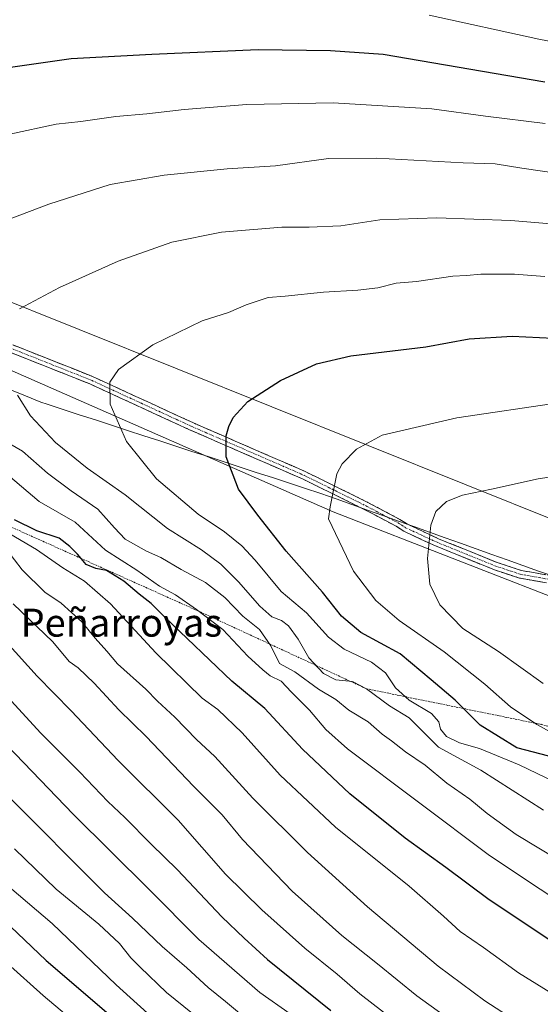
# Model space of a CAD drawing. Units: metres. Extents: x 644967 to 648433, y 4729953 to 4732339.
# Drawn here: x 647715 to 647864, y 4730417 to 4730699 of the extents above; entities that cross this region are included whole.
import ezdxf
from ezdxf.enums import TextEntityAlignment as Align

# ---------------------------------------------------------------- set-up
doc = ezdxf.new("R2010")
doc.units = ezdxf.units.M
doc.header["$MEASUREMENT"] = 0
for name, pattern in [('TRAZO_Y_PUNTO', [1, 0.5, -0.25, 0, -0.25]), ('TRAZOS', [0.75, 0.5, -0.25]), ('TRAZOSX2', [1.5, 1, -0.5])]:
    doc.linetypes.add(name, pattern=pattern)
for name, color, linetype, lineweight in [('Arbolado forestal CxS', 92, 'Continuous', 0), ('Camino', 19, 'TRAZOSX2', 0), ('Camino Cxs', 19, 'Continuous', 0), ('Camino eje', 19, 'TRAZO_Y_PUNTO', 0), ('Curva de nivel maestra', 36, 'Continuous', 30), ('Curva de nivel normal', 36, 'Continuous', 0), ('Entidad de ámbito territorial', 19, 'Continuous', 0), ('Entidad de ámbito territorial CxS', 92, 'Continuous', 0), ('Escarpado lineal', 39, 'TRAZOS', 0), ('Matorral CxS', 135, 'Continuous', 0), ('Municipio', 9, 'Continuous', 13), ('Municipio CxS', 142, 'Continuous', 0), ('Texto cartográfico', 19, 'Continuous', 0)]:
    doc.layers.add(name, color=color, linetype=linetype, lineweight=lineweight)
doc.styles.add('Arial', font='txt', dxfattribs={"height": 0.2})

# ---------------------------------------------------------------- blocks, each defined once
blk = doc.blocks.new('*U150')
at = {"layer": 'Arbolado forestal CxS', "color": 92, "linetype": 'Continuous', "lineweight": 0}
blk.add_polyline3d([(647492.6125, 4730684.0011, 980.1563), (647600.1605, 4730648.1523, 999.9192), (647804.5011, 4730558.5297, 1030.5787), (647912.0491, 4730516.7059, 1046.5558)], dxfattribs=at)

msp = doc.modelspace()

# ---------------------------------------------------------------- linework, layer by layer
at = {"layer": 'Arbolado forestal CxS', "color": 92, "linetype": 'Continuous', "lineweight": 0}
for points in [[(646958.98, 4731171.83, 854.42), (646975.57, 4731169.12, 856.9), (646984.14, 4731157.93, 858.22), (647004.01, 4731151.5, 860.58), (647024.95, 4731152.09, 861.84), (647039.12, 4731144.87, 863.51), (647071.72, 4731114.67, 870.38), (647141.33, 4731032.79, 893.44), (647196.11, 4730935.89, 915.85), (647249.16, 4730878.32, 932.01), (647307.05, 4730835.69, 946.07), (647397.52, 4730773.25, 963.43), (647505.52, 4730703.89, 982.96), (647558.05, 4730687.58, 991.37), (647704.05, 4730621.82, 1013.82), (647869.76, 4730555.34, 1038.45), (647869.5, 4730632.81, 1018.71)], [(646957.6, 4731130.51, 851.67), (647006.61, 4731081.08, 860.57), (647057.31, 4731039.32, 873.98), (647128.94, 4730975.92, 898.29), (647153.15, 4730950.56, 905.7), (647149.95, 4730928.06, 903.63), (647165.19, 4730920.6, 908.39), (647183.12, 4730897.9, 912.82), (647226.13, 4730860.86, 924.95), (647297.83, 4730813.06, 942.87), (647428.08, 4730715.07, 966.91), (647492.61, 4730684, 980.16), (647600.16, 4730648.15, 999.92), (647804.5, 4730558.53, 1030.58), (647912.05, 4730516.71, 1046.56), (647952.68, 4730508.34, 1050.87), (647953.76, 4730509.08, 1050.76)], [(647873.35, 4730722.47, 983.16), (647869.5, 4730632.81, 1018.71), (647869.76, 4730555.34, 1038.45), (647869.76, 4730555.34, 1038.45), (647704.05, 4730621.82, 1013.82), (647558.05, 4730687.58, 991.37), (647505.52, 4730703.89, 982.96)]]:
    msp.add_polyline3d(points, dxfattribs=at)
at = {"layer": 'Camino', "color": 19, "linetype": 'TRAZOSX2', "lineweight": 0}
for points in [[(647868.62, 4730537.63), (647857.91, 4730539.51), (647850.79, 4730541.85), (647833.86, 4730548.71), (647824.77, 4730552.94), (647822.55, 4730554.37), (647813.46, 4730559.18), (647795.75, 4730567.91), (647763.37, 4730581.99), (647734.82, 4730595.12), (647698.02, 4730609.72), (647663.38, 4730625.68), (647635.97, 4730638.38), (647613, 4730649.64), (647565.22, 4730669.34), (647522.31, 4730688.16), (647504.11, 4730696.34)], [(647505.1, 4730698.36), (647523.23, 4730690.21), (647566.12, 4730671.4), (647617.95, 4730649.72), (647636.94, 4730640.42), (647664.32, 4730627.72), (647698.9, 4730611.79), (647735.71, 4730597.19), (647764.29, 4730584.04), (647796.7, 4730569.95), (647814.49, 4730561.18), (647823.68, 4730556.31), (647825.85, 4730554.92), (647834.76, 4730550.78), (647851.56, 4730543.96), (647858.45, 4730541.7), (647868.98, 4730539.85)]]:
    msp.add_lwpolyline(points, dxfattribs=at)
at = {"layer": 'Camino Cxs', "color": 19, "linetype": 'Continuous', "lineweight": 0}
for points in [[(647712.7, 4730606.32, 1015.59), (647717.31, 4730604.49, 1016.25), (647721.91, 4730602.67, 1017.01), (647726.51, 4730600.84, 1017.72), (647731.11, 4730599.02, 1018.39), (647735.71, 4730597.19, 1019.13), (647739.79, 4730595.31, 1019.73), (647743.88, 4730593.43, 1020.37), (647747.96, 4730591.55, 1021.05), (647752.04, 4730589.68, 1021.71), (647756.12, 4730587.8, 1022.3), (647760.21, 4730585.92, 1022.93), (647764.29, 4730584.04, 1023.52), (647768.34, 4730582.28, 1024.14), (647772.39, 4730580.52, 1024.72), (647776.44, 4730578.76, 1025.35), (647780.5, 4730577, 1025.93), (647784.55, 4730575.23, 1026.53), (647788.6, 4730573.47, 1027.27), (647792.65, 4730571.71, 1027.94), (647796.7, 4730569.95, 1028.47), (647801.15, 4730567.76, 1029.24), (647805.6, 4730565.57, 1030.09), (647810.04, 4730563.37, 1030.87), (647814.49, 4730561.18, 1031.7), (647817.55, 4730559.56, 1032.25), (647820.62, 4730557.93, 1032.77), (647823.68, 4730556.31, 1033.36), (647825.85, 4730554.92, 1033.76), (647830.31, 4730552.85, 1034.53), (647834.76, 4730550.78, 1035.27), (647838.96, 4730549.08, 1035.96), (647843.16, 4730547.37, 1036.65), (647847.36, 4730545.67, 1037.25), (647851.56, 4730543.96, 1037.9), (647855.01, 4730542.83, 1038.46), (647858.45, 4730541.7, 1038.89), (647861.96, 4730541.08, 1039.27), (647865.47, 4730540.47, 1039.66)], [(647865.05, 4730538.26, 1039.75), (647861.48, 4730538.88, 1039.33), (647857.91, 4730539.51, 1038.89), (647854.35, 4730540.68, 1038.41), (647850.79, 4730541.85, 1037.86), (647846.56, 4730543.57, 1037.15), (647842.33, 4730545.28, 1036.6), (647838.09, 4730547, 1035.93), (647833.86, 4730548.71, 1035.18), (647830.83, 4730550.12, 1034.68), (647827.8, 4730551.53, 1034.15), (647824.77, 4730552.94, 1033.63), (647822.55, 4730554.37, 1033.25), (647819.52, 4730555.97, 1032.7), (647816.49, 4730557.58, 1032.16), (647813.46, 4730559.18, 1031.57), (647809.03, 4730561.36, 1030.75), (647804.61, 4730563.55, 1029.97), (647800.18, 4730565.73, 1029.14), (647795.75, 4730567.91, 1028.32), (647791.7, 4730569.67, 1027.72), (647787.66, 4730571.43, 1027.1), (647783.61, 4730573.19, 1026.42), (647779.56, 4730574.95, 1025.82), (647775.51, 4730576.71, 1025.21), (647771.47, 4730578.47, 1024.57), (647767.42, 4730580.23, 1024), (647763.37, 4730581.99, 1023.38), (647759.29, 4730583.87, 1022.81), (647755.21, 4730585.74, 1022.22), (647751.13, 4730587.62, 1021.62), (647747.06, 4730589.49, 1021.02), (647742.98, 4730591.37, 1020.27), (647738.9, 4730593.24, 1019.65), (647734.82, 4730595.12, 1019.03), (647730.22, 4730596.95, 1018.32), (647725.62, 4730598.77, 1017.65), (647721.02, 4730600.6, 1016.92), (647716.42, 4730602.42, 1016.13), (647711.82, 4730604.25, 1015.47)]]:
    msp.add_polyline3d(points, dxfattribs=at)
at = {"layer": 'Camino eje', "color": 19, "linetype": 'TRAZO_Y_PUNTO', "lineweight": 0}
msp.add_lwpolyline([(647698.46, 4730610.76), (647735.27, 4730596.16), (647749.56, 4730589.58), (647763.83, 4730583.02), (647796.23, 4730568.93), (647813.98, 4730560.18), (647818.52, 4730557.78), (647823.12, 4730555.34), (647824.2, 4730554.65), (647825.31, 4730553.93), (647829.86, 4730551.82), (647834.31, 4730549.75), (647842.71, 4730546.34), (647851.18, 4730542.91), (647854.62, 4730541.78), (647858.18, 4730540.61), (647868.8, 4730538.74)], dxfattribs=at)
at = {"layer": 'Curva de nivel maestra', "color": 36, "linetype": 'Continuous', "lineweight": 30}
for points in [[(647704.57, 4730684.81, 1000), (647729.39, 4730688.37, 1000), (647752.53, 4730689.54, 1000), (647783.06, 4730690.91, 1000), (647803.79, 4730690.64, 1000), (647818.9, 4730689.54, 1000), (647865.18, 4730681.66, 1000)], [(647868.55, 4730487.89, 1025), (647857.17, 4730490.9, 1025), (647846.65, 4730497.38, 1025), (647841.87, 4730502.14, 1025), (647839.5, 4730504.5, 1025), (647832.64, 4730510.41, 1025), (647823.76, 4730517.78, 1025), (647812.44, 4730523.93, 1025), (647806.94, 4730528.62, 1025), (647801.45, 4730535.49, 1025), (647791.08, 4730547.18, 1025), (647782.98, 4730557.52, 1025), (647777.4, 4730564.99, 1025), (647773.91, 4730574.25, 1025), (647773.84, 4730580.21, 1025), (647774.61, 4730582.92, 1025), (647775.91, 4730585.47, 1025), (647780.04, 4730590.1, 1025), (647789.48, 4730596.15, 1025), (647799.72, 4730600.87, 1025), (647809.6, 4730603.18, 1025), (647831.05, 4730605.77, 1025), (647843.49, 4730608.01, 1025), (647855.89, 4730608.84, 1025), (647871.51, 4730608.06, 1025)], [(647868.96, 4730434.24, 1000), (647849.22, 4730447.31, 1000), (647836.81, 4730456.6, 1000), (647825.2, 4730465, 1000), (647809.36, 4730477.75, 1000), (647795.7, 4730490.55, 1000), (647784.92, 4730502.13, 1000), (647775.49, 4730509.96, 1000), (647756.3, 4730528.27, 1000), (647752.32, 4730532.27, 1000), (647748.88, 4730534.94, 1000), (647744.57, 4730538.62, 1000), (647739.54, 4730541.66, 1000), (647736.54, 4730542.26, 1000), (647733.72, 4730543.44, 1000), (647732.26, 4730545.15, 1000), (647731.27, 4730546.32, 1000), (647729.01, 4730548.53, 1000), (647726.02, 4730550.9, 1000), (647719.64, 4730553.06, 1000), (647713.15, 4730556.15, 1000)], [(647706.97, 4730509.96, 975), (647720.67, 4730495.2, 975), (647731.92, 4730483.93, 975), (647739.93, 4730475.51, 975), (647744.82, 4730470.95, 975), (647752.34, 4730463.29, 975), (647759.91, 4730455.92, 975), (647772.6, 4730442.49, 975), (647778.99, 4730436.4, 975), (647785.76, 4730430.22, 975), (647803.9, 4730415.64, 975)], [(647707.83, 4730443.62, 950), (647722.28, 4730430, 950), (647749.56, 4730406.62, 950)]]:
    msp.add_polyline3d(points, dxfattribs=at)
at = {"layer": 'Curva de nivel normal', "color": 36, "linetype": 'Continuous', "lineweight": 0}
for points in [[(647902.12, 4730686.42, 995), (647863.53, 4730693.9, 995), (647832.05, 4730700.76, 995)], [(647711.86, 4730666.66, 1005), (647725.09, 4730669.57, 1005), (647732.2, 4730670.31, 1005), (647742.23, 4730671.69, 1005), (647751.14, 4730672.47, 1005), (647761.87, 4730673.76, 1005), (647779.8, 4730675.19, 1005), (647804.52, 4730675.67, 1005), (647832.8, 4730673.89, 1005), (647848.24, 4730671.79, 1005), (647865.35, 4730669.68, 1005)], [(647701.49, 4730638.5, 1010), (647723.05, 4730646.65, 1010), (647740.57, 4730652.24, 1010), (647756.05, 4730654.96, 1010), (647774.15, 4730656.77, 1010), (647788.05, 4730657.58, 1010), (647803.2, 4730659.73, 1010), (647817.08, 4730659.8, 1010), (647841.76, 4730658.48, 1010), (647850.96, 4730658.18, 1010), (647858.58, 4730656.94, 1010), (647882.35, 4730653.49, 1010)], [(647714.64, 4730616.62, 1015), (647726.09, 4730622.72, 1015), (647742.87, 4730630.24, 1015), (647758.31, 4730635.7, 1015), (647772.57, 4730638.58, 1015), (647789.84, 4730640.04, 1015), (647797.62, 4730640.02, 1015), (647806.73, 4730640.44, 1015), (647817.93, 4730642.1, 1015), (647834.22, 4730642.72, 1015), (647855.46, 4730641.96, 1015), (647871.55, 4730640.58, 1015)], [(647873.5, 4730478.44, 1020), (647857.89, 4730486.05, 1020), (647846.52, 4730490.65, 1020), (647840.71, 4730492.31, 1020), (647837.06, 4730494.11, 1020), (647835.29, 4730496.26, 1020), (647834.8, 4730498.34, 1020), (647832.7, 4730500.72, 1020), (647826.33, 4730504.55, 1020), (647822.38, 4730508.1, 1020), (647819.49, 4730512.33, 1020), (647815.55, 4730515.4, 1020), (647807.66, 4730519.17, 1020), (647803.17, 4730522.59, 1020), (647796.91, 4730529.58, 1020), (647789.61, 4730535.65, 1020), (647782.18, 4730544.62, 1020), (647778.38, 4730548.73, 1020), (647773.36, 4730552.74, 1020), (647765.8, 4730557.85, 1020), (647753.93, 4730567.96, 1020), (647745.34, 4730578.6, 1020), (647740.66, 4730589.28, 1020), (647740.51, 4730595.61, 1020), (647742.98, 4730599.28, 1020), (647752.82, 4730606.29, 1020), (647767.02, 4730613.17, 1020), (647774.57, 4730615.62, 1020), (647779.57, 4730617.76, 1020), (647785.9, 4730619.85, 1020), (647790.8, 4730620.27, 1020), (647801.77, 4730621.42, 1020), (647811.57, 4730621.95, 1020), (647817.3, 4730622.69, 1020), (647822.56, 4730623.99, 1020), (647828.42, 4730624.51, 1020), (647838.81, 4730625.97, 1020), (647842.78, 4730626.2, 1020), (647846.88, 4730626.6, 1020), (647856.51, 4730626.57, 1020), (647865.18, 4730625.9, 1020)], [(647512.58, 4730620.29, 955), (647516.03, 4730617.08, 955), (647524.07, 4730609.83, 955), (647532.4, 4730603.28, 955), (647540.6, 4730598.02, 955), (647553.84, 4730587.89, 955), (647560.88, 4730582.6, 955), (647573.58, 4730570.98, 955), (647590.97, 4730555.74, 955), (647601.2, 4730546.27, 955), (647606.66, 4730542.12, 955), (647610.73, 4730538.53, 955), (647614.88, 4730534.3, 955), (647622.15, 4730529.7, 955), (647645.53, 4730510, 955), (647656.86, 4730499.9, 955), (647666.53, 4730491.8, 955), (647674.71, 4730484.1, 955), (647679.71, 4730480.1, 955), (647689.16, 4730471.73, 955), (647709.85, 4730452.63, 955), (647723.99, 4730440.56, 955), (647742.31, 4730423.03, 955), (647755.36, 4730411.26, 955)], [(647864.83, 4730473.04, 1015), (647846.89, 4730484.5, 1015), (647834.76, 4730491.12, 1015), (647826.28, 4730499.46, 1015), (647820.64, 4730502.94, 1015), (647814.1, 4730507.8, 1015), (647810.12, 4730509.84, 1015), (647805.34, 4730510.4, 1015), (647801.74, 4730512.13, 1015), (647797.54, 4730516.65, 1015), (647794.51, 4730522, 1015), (647791.74, 4730525.8, 1015), (647789.69, 4730527.32, 1015), (647786.92, 4730528.41, 1015), (647783.5, 4730531.42, 1015), (647777.37, 4730538.45, 1015), (647772.31, 4730543.52, 1015), (647766.84, 4730547.57, 1015), (647757.03, 4730553.75, 1015), (647744.93, 4730563.32, 1015), (647733.98, 4730571.04, 1015), (647724.94, 4730578.33, 1015), (647717.79, 4730585.94, 1015), (647714.05, 4730591.95, 1015)], [(647869.68, 4730589.8, 1030), (647839.98, 4730585.4, 1030), (647818.57, 4730580.42, 1030), (647811.22, 4730576.46, 1030), (647807.08, 4730572.2, 1030), (647805.61, 4730569.38, 1030), (647803.67, 4730559.96, 1030), (647803.18, 4730556.46, 1030), (647810.4, 4730541.49, 1030), (647816.72, 4730533.06, 1030), (647823.5, 4730527.34, 1030), (647836.4, 4730518.4, 1030), (647848.02, 4730509.11, 1030), (647855.34, 4730502.59, 1030), (647862.91, 4730497.58, 1030), (647870.54, 4730493.35, 1030)], [(647882.95, 4730450.37, 1010), (647857.01, 4730466.08, 1010), (647848.68, 4730472.08, 1010), (647843.68, 4730476.14, 1010), (647837.15, 4730480.79, 1010), (647830.9, 4730485.88, 1010), (647825.23, 4730489.75, 1010), (647821.23, 4730492.88, 1010), (647818.6, 4730494.83, 1010), (647814.6, 4730498.33, 1010), (647808.98, 4730501.7, 1010), (647805.27, 4730504.74, 1010), (647800.35, 4730507.65, 1010), (647793.54, 4730512.65, 1010), (647789.11, 4730515.08, 1010), (647786.69, 4730520.08, 1010), (647783.39, 4730524.78, 1010), (647778.67, 4730528.64, 1010), (647773.47, 4730533.93, 1010), (647767.94, 4730538.24, 1010), (647760.95, 4730542, 1010), (647755.18, 4730545.36, 1010), (647751.06, 4730547.24, 1010), (647744.93, 4730550.65, 1010), (647741.82, 4730553.88, 1010), (647737.11, 4730559.24, 1010), (647729.41, 4730564.52, 1010), (647722.64, 4730569.6, 1010), (647715.51, 4730575.86, 1010), (647708.8, 4730579.66, 1010)], [(647878.38, 4730440.78, 1005), (647849.34, 4730460.09, 1005), (647808.66, 4730490.58, 1005), (647802.39, 4730496.17, 1005), (647797.76, 4730501.67, 1005), (647792.6, 4730506.81, 1005), (647789.62, 4730509.97, 1005), (647786.51, 4730511.5, 1005), (647784.4, 4730513.24, 1005), (647780.11, 4730517.16, 1005), (647772.9, 4730524.8, 1005), (647765.37, 4730530.48, 1005), (647759.31, 4730534.74, 1005), (647754.72, 4730537.23, 1005), (647748.27, 4730541.82, 1005), (647739.27, 4730547.54, 1005), (647730.59, 4730555.5, 1005), (647720.29, 4730561.49, 1005), (647710.11, 4730570.08, 1005)], [(647864.76, 4730509.31, 1035), (647851.88, 4730518.45, 1035), (647841.7, 4730525.04, 1035), (647835.12, 4730531.87, 1035), (647832.28, 4730537.72, 1035), (647831.54, 4730545.15, 1035), (647832.52, 4730554.62, 1035), (647833.95, 4730558.54, 1035), (647837, 4730561.46, 1035), (647841.56, 4730563.3, 1035), (647849.89, 4730564.97, 1035), (647863.26, 4730567.95, 1035), (647879.04, 4730570.3, 1035)], [(647706.88, 4730555.02, 995), (647719.5, 4730547.66, 995), (647727.03, 4730542.42, 995), (647733.24, 4730538.64, 995), (647740.7, 4730532.1, 995), (647753.7, 4730518.09, 995), (647767.02, 4730505.15, 995), (647771.47, 4730501.82, 995), (647778.46, 4730495.14, 995), (647789.37, 4730483.1, 995), (647805.18, 4730468.19, 995), (647826.36, 4730451.3, 995), (647836.14, 4730442.7, 995), (647840.92, 4730438.32, 995), (647847.6, 4730433.66, 995), (647857.64, 4730426.39, 995), (647870.2, 4730418.69, 995)], [(647711.01, 4730547.56, 990), (647715.38, 4730541.84, 990), (647721.9, 4730535.43, 990), (647726.6, 4730532.36, 990), (647732.48, 4730527, 990), (647736.32, 4730522.34, 990), (647739.64, 4730518.62, 990), (647742.76, 4730514.96, 990), (647750.8, 4730507.69, 990), (647754.14, 4730504.24, 990), (647759.16, 4730499.69, 990), (647765.36, 4730493.29, 990), (647770.61, 4730488.36, 990), (647781.5, 4730476.46, 990), (647797.15, 4730460.94, 990), (647814.33, 4730445.35, 990), (647834.68, 4730428.38, 990), (647848.04, 4730418.44, 990), (647859.35, 4730411.08, 990)], [(647712.82, 4730532.18, 985), (647724.17, 4730521.23, 985), (647728.83, 4730515.59, 985), (647731.43, 4730513.82, 985), (647736.06, 4730509.44, 985), (647743.13, 4730501.8, 985), (647750.93, 4730494.11, 985), (647764.51, 4730479.93, 985), (647772.68, 4730471.66, 985), (647778.54, 4730464.63, 985), (647792.79, 4730449.84, 985), (647807.05, 4730437.1, 985), (647817.29, 4730429.06, 985), (647828.51, 4730419.8, 985), (647851.2, 4730403.49, 985)], [(647710.84, 4730521.23, 980), (647719.73, 4730511.45, 980), (647729.43, 4730501.48, 980), (647742.88, 4730487.26, 980), (647760.08, 4730470.14, 980), (647773.66, 4730454.72, 980), (647784.1, 4730444.48, 980), (647796.4, 4730433.46, 980), (647805.66, 4730426.05, 980), (647812.14, 4730420.46, 980), (647832.54, 4730404.65, 980)], [(647706.27, 4730496.46, 970), (647730.01, 4730471.9, 970), (647751.72, 4730450.4, 970), (647765.99, 4730436.03, 970), (647783.55, 4730420.81, 970), (647809.6, 4730402.48, 970)], [(647710.77, 4730477.57, 965), (647738.98, 4730449.37, 965), (647747.05, 4730442.11, 965), (647755.55, 4730433.94, 965), (647762.56, 4730427.86, 965), (647768.68, 4730422.25, 965), (647773.7, 4730418.21, 965), (647779.38, 4730413.45, 965)], [(647713.2, 4730461.93, 960), (647725.16, 4730450.37, 960), (647737.32, 4730440.34, 960), (647743.29, 4730434.88, 960), (647746.54, 4730430.76, 960), (647749.25, 4730428.02, 960), (647756.75, 4730420.81, 960), (647780.66, 4730401.53, 960)], [(647711.16, 4730429.08, 945), (647721.39, 4730419.95, 945), (647745.1, 4730400, 945)]]:
    msp.add_polyline3d(points, dxfattribs=at)
at = {"layer": 'Entidad de ámbito territorial', "color": 19, "linetype": 'Continuous', "lineweight": 0}
msp.add_polyline3d([(647711.89, 4730593.48, 1014.68), (647716.34, 4730591.69, 1015.37), (647720.78, 4730589.9, 1016.26), (647722.55, 4730589.32, 1016.58), (647727.16, 4730587.82, 1017.28), (647731.77, 4730586.31, 1017.96), (647736.39, 4730584.81, 1018.8), (647741, 4730583.31, 1019.49), (647745.61, 4730581.81, 1020.35), (647750.22, 4730580.3, 1021.09), (647754.84, 4730578.8, 1021.81), (647759.45, 4730577.3, 1022.59), (647764.06, 4730575.79, 1023.3), (647768.67, 4730574.29, 1024.06), (647773.29, 4730572.79, 1024.79), (647777.9, 4730571.28, 1025.45), (647782.51, 4730569.78, 1026.2), (647787.12, 4730568.28, 1027.05), (647791.74, 4730566.78, 1027.59), (647796.35, 4730565.27, 1028.52), (647800.96, 4730563.77, 1029.33), (647805.42, 4730562.18, 1030.13), (647809.87, 4730560.59, 1030.91), (647814.33, 4730559, 1031.72), (647818.79, 4730557.42, 1032.51), (647823.24, 4730555.83, 1033.31), (647827.7, 4730554.24, 1034.07), (647832.16, 4730552.65, 1034.84), (647836.61, 4730551.06, 1035.55), (647841.07, 4730549.47, 1036.3), (647845.52, 4730547.88, 1036.97), (647849.98, 4730546.3, 1037.6), (647854.44, 4730544.71, 1038.27), (647858.89, 4730543.12, 1038.89), (647863.35, 4730541.53, 1039.39), (647865.93, 4730540.61, 1039.7)], dxfattribs=at)
at = {"layer": 'Entidad de ámbito territorial CxS', "color": 92, "linetype": 'Continuous', "lineweight": 0}
msp.add_polyline3d([(647865.93, 4730540.61, 1039.7), (647863.35, 4730541.53, 1039.39), (647858.89, 4730543.12, 1038.89), (647854.44, 4730544.71, 1038.27), (647849.98, 4730546.3, 1037.6), (647845.52, 4730547.88, 1036.97), (647841.07, 4730549.47, 1036.3), (647836.61, 4730551.06, 1035.55), (647832.16, 4730552.65, 1034.84), (647827.7, 4730554.24, 1034.07), (647823.24, 4730555.83, 1033.31), (647818.79, 4730557.42, 1032.51), (647814.33, 4730559, 1031.72), (647809.87, 4730560.59, 1030.91), (647805.42, 4730562.18, 1030.13), (647800.96, 4730563.77, 1029.33), (647796.35, 4730565.27, 1028.52), (647791.74, 4730566.78, 1027.59), (647787.12, 4730568.28, 1027.05), (647782.51, 4730569.78, 1026.2), (647777.9, 4730571.28, 1025.45), (647773.29, 4730572.79, 1024.79), (647768.67, 4730574.29, 1024.06), (647764.06, 4730575.79, 1023.3), (647759.45, 4730577.3, 1022.59), (647754.84, 4730578.8, 1021.81), (647750.22, 4730580.3, 1021.09), (647745.61, 4730581.81, 1020.35), (647741, 4730583.31, 1019.49), (647736.39, 4730584.81, 1018.8), (647731.77, 4730586.31, 1017.96), (647727.16, 4730587.82, 1017.28), (647722.55, 4730589.32, 1016.58), (647720.78, 4730589.9, 1016.26), (647716.34, 4730591.69, 1015.37), (647711.89, 4730593.48, 1014.68)], dxfattribs=at)
at = {"layer": 'Escarpado lineal', "color": 39, "linetype": 'TRAZOS', "lineweight": 0}
for points in [[(647367.92, 4730753.52, 954.28), (647412.82, 4730721.06, 961.18), (647443.55, 4730691.53, 964.88), (647484.08, 4730662.3, 970.21), (647539.13, 4730638.36, 980.04), (647631.01, 4730596.44, 988.87), (647704.94, 4730557.41, 997.05), (647732.26, 4730545.15, 1000.62), (647767.15, 4730529.5, 1005.17)], [(647767.15, 4730529.5, 1005.17), (647814.1, 4730507.8, 1014.77), (647864.16, 4730497.6, 1030.17), (647898.71, 4730487.62, 1034.71), (647916.29, 4730487.64, 1040.28), (647957.13, 4730476.11, 1045.88), (647999.61, 4730479.02, 1046.44), (648062.45, 4730459.17, 1043.01)]]:
    msp.add_polyline3d(points, dxfattribs=at)
at = {"layer": 'Matorral CxS', "color": 135, "linetype": 'Continuous', "lineweight": 0}
for points in [[(646958.98, 4731171.83, 854.42), (646975.57, 4731169.12, 856.9), (646984.14, 4731157.93, 858.22), (647004.01, 4731151.5, 860.58), (647024.95, 4731152.09, 861.84), (647039.12, 4731144.87, 863.51), (647071.72, 4731114.67, 870.38), (647141.33, 4731032.79, 893.44), (647196.11, 4730935.89, 915.85), (647249.16, 4730878.32, 932.01), (647307.05, 4730835.69, 946.07), (647397.52, 4730773.25, 963.43), (647505.52, 4730703.89, 982.96), (647558.05, 4730687.58, 991.37), (647704.05, 4730621.82, 1013.82), (647869.76, 4730555.34, 1038.45), (647869.5, 4730632.81, 1018.71)], [(646957.6, 4731130.51, 851.67), (647006.61, 4731081.08, 860.57), (647057.31, 4731039.32, 873.98), (647128.94, 4730975.92, 898.29), (647153.15, 4730950.56, 905.7), (647149.95, 4730928.06, 903.63), (647165.19, 4730920.6, 908.39), (647183.12, 4730897.9, 912.82), (647226.13, 4730860.86, 924.95), (647297.83, 4730813.06, 942.87), (647428.08, 4730715.07, 966.91), (647492.61, 4730684, 980.16), (647600.16, 4730648.15, 999.92), (647804.5, 4730558.53, 1030.58), (647912.05, 4730516.71, 1046.56), (647952.68, 4730508.34, 1050.87), (647953.76, 4730509.08, 1050.76)], [(647505.52, 4730703.89, 982.96), (647558.05, 4730687.58, 991.37), (647704.05, 4730621.82, 1013.82), (647869.76, 4730555.34, 1038.45), (647869.5, 4730632.81, 1018.71), (647877.46, 4730632.47, 1018.55), (647878.4, 4730632.43, 1018.54), (647891.36, 4730623.27, 1021.15), (647901.39, 4730605.13, 1026.49), (647908.47, 4730595.41, 1029.27), (647925.29, 4730589.28, 1030.98), (647934.23, 4730588.91, 1030.81), (647946.82, 4730575.73, 1034.59), (647955.08, 4730556.52, 1039.87), (647950.17, 4730510.37, 1050.31), (647953.76, 4730509.08, 1050.76), (647952.68, 4730508.34, 1050.87), (647952.68, 4730508.34, 1050.87), (647912.05, 4730516.71, 1046.56), (647804.5, 4730558.53, 1030.58), (647600.16, 4730648.15, 999.92), (647492.61, 4730684, 980.16)]]:
    msp.add_polyline3d(points, dxfattribs=at)
at = {"layer": 'Municipio', "color": 9, "linetype": 'Continuous', "lineweight": 13}
msp.add_polyline3d([(647711.89, 4730593.48, 1014.68), (647716.34, 4730591.69, 1015.37), (647720.78, 4730589.9, 1016.26), (647722.55, 4730589.32, 1016.58), (647727.16, 4730587.82, 1017.28), (647731.77, 4730586.31, 1017.96), (647736.39, 4730584.81, 1018.8), (647741, 4730583.31, 1019.49), (647745.61, 4730581.81, 1020.35), (647750.22, 4730580.3, 1021.09), (647754.84, 4730578.8, 1021.81), (647759.45, 4730577.3, 1022.59), (647764.06, 4730575.79, 1023.3), (647768.67, 4730574.29, 1024.06), (647773.29, 4730572.79, 1024.79), (647777.9, 4730571.28, 1025.45), (647782.51, 4730569.78, 1026.2), (647787.12, 4730568.28, 1027.05), (647791.74, 4730566.78, 1027.59), (647796.35, 4730565.27, 1028.52), (647800.96, 4730563.77, 1029.33), (647805.42, 4730562.18, 1030.13), (647809.87, 4730560.59, 1030.91), (647814.33, 4730559, 1031.72), (647818.79, 4730557.42, 1032.51), (647823.24, 4730555.83, 1033.31), (647827.7, 4730554.24, 1034.07), (647832.16, 4730552.65, 1034.84), (647836.61, 4730551.06, 1035.55), (647841.07, 4730549.47, 1036.3), (647845.52, 4730547.88, 1036.97), (647849.98, 4730546.3, 1037.6), (647854.44, 4730544.71, 1038.27), (647858.89, 4730543.12, 1038.89), (647863.35, 4730541.53, 1039.39), (647865.93, 4730540.61, 1039.7)], dxfattribs=at)
msp.add_polyline3d([(647711.89, 4730593.48, 1014.68), (647716.34, 4730591.69, 1015.37), (647720.78, 4730589.9, 1016.26), (647722.55, 4730589.32, 1016.58), (647727.16, 4730587.82, 1017.28), (647731.77, 4730586.31, 1017.96), (647736.39, 4730584.81, 1018.8), (647741, 4730583.31, 1019.49), (647745.61, 4730581.81, 1020.35), (647750.22, 4730580.3, 1021.09), (647754.84, 4730578.8, 1021.81), (647759.45, 4730577.3, 1022.59), (647764.06, 4730575.79, 1023.3), (647768.67, 4730574.29, 1024.06), (647773.29, 4730572.79, 1024.79), (647777.9, 4730571.28, 1025.45), (647782.51, 4730569.78, 1026.2), (647787.12, 4730568.28, 1027.05), (647791.74, 4730566.78, 1027.59), (647796.35, 4730565.27, 1028.52), (647800.96, 4730563.77, 1029.33), (647805.42, 4730562.18, 1030.13), (647809.87, 4730560.59, 1030.91), (647814.33, 4730559, 1031.72), (647818.79, 4730557.42, 1032.51), (647823.24, 4730555.83, 1033.31), (647827.7, 4730554.24, 1034.07), (647832.16, 4730552.65, 1034.84), (647836.61, 4730551.06, 1035.55), (647841.07, 4730549.47, 1036.3), (647845.52, 4730547.88, 1036.97), (647849.98, 4730546.3, 1037.6), (647854.44, 4730544.71, 1038.27), (647858.89, 4730543.12, 1038.89), (647863.35, 4730541.53, 1039.39), (647865.93, 4730540.61, 1039.7)], dxfattribs=at)
at = {"layer": 'Municipio CxS', "color": 142, "linetype": 'Continuous', "lineweight": 0}
for points in [[(647865.93, 4730540.61, 1039.7), (647863.35, 4730541.53, 1039.39), (647858.89, 4730543.12, 1038.89), (647854.44, 4730544.71, 1038.27), (647849.98, 4730546.3, 1037.6), (647845.52, 4730547.88, 1036.97), (647841.07, 4730549.47, 1036.3), (647836.61, 4730551.06, 1035.55), (647832.16, 4730552.65, 1034.84), (647827.7, 4730554.24, 1034.07), (647823.24, 4730555.83, 1033.31), (647818.79, 4730557.42, 1032.51), (647814.33, 4730559, 1031.72), (647809.87, 4730560.59, 1030.91), (647805.42, 4730562.18, 1030.13), (647800.96, 4730563.77, 1029.33), (647796.35, 4730565.27, 1028.52), (647791.74, 4730566.78, 1027.59), (647787.12, 4730568.28, 1027.05), (647782.51, 4730569.78, 1026.2), (647777.9, 4730571.28, 1025.45), (647773.29, 4730572.79, 1024.79), (647768.67, 4730574.29, 1024.06), (647764.06, 4730575.79, 1023.3), (647759.45, 4730577.3, 1022.59), (647754.84, 4730578.8, 1021.81), (647750.22, 4730580.3, 1021.09), (647745.61, 4730581.81, 1020.35), (647741, 4730583.31, 1019.49), (647736.39, 4730584.81, 1018.8), (647731.77, 4730586.31, 1017.96), (647727.16, 4730587.82, 1017.28), (647722.55, 4730589.32, 1016.58), (647720.78, 4730589.9, 1016.26), (647716.34, 4730591.69, 1015.37), (647711.89, 4730593.48, 1014.68)], [(647711.89, 4730593.48, 1014.68), (647716.34, 4730591.69, 1015.37), (647720.78, 4730589.9, 1016.26), (647722.55, 4730589.32, 1016.58), (647727.16, 4730587.82, 1017.28), (647731.77, 4730586.31, 1017.96), (647736.39, 4730584.81, 1018.8), (647741, 4730583.31, 1019.49), (647745.61, 4730581.81, 1020.35), (647750.22, 4730580.3, 1021.09), (647754.84, 4730578.8, 1021.81), (647759.45, 4730577.3, 1022.59), (647764.06, 4730575.79, 1023.3), (647768.67, 4730574.29, 1024.06), (647773.29, 4730572.79, 1024.79), (647777.9, 4730571.28, 1025.45), (647782.51, 4730569.78, 1026.2), (647787.12, 4730568.28, 1027.05), (647791.74, 4730566.78, 1027.59), (647796.35, 4730565.27, 1028.52), (647800.96, 4730563.77, 1029.33), (647805.42, 4730562.18, 1030.13), (647809.87, 4730560.59, 1030.91), (647814.33, 4730559, 1031.72), (647818.79, 4730557.42, 1032.51), (647823.24, 4730555.83, 1033.31), (647827.7, 4730554.24, 1034.07), (647832.16, 4730552.65, 1034.84), (647836.61, 4730551.06, 1035.55), (647841.07, 4730549.47, 1036.3), (647845.52, 4730547.88, 1036.97), (647849.98, 4730546.3, 1037.6), (647854.44, 4730544.71, 1038.27), (647858.89, 4730543.12, 1038.89), (647863.35, 4730541.53, 1039.39), (647865.93, 4730540.61, 1039.7)]]:
    msp.add_polyline3d(points, dxfattribs=at)

# ---------------------------------------------------------------- block references
at = {"layer": 'Arbolado forestal CxS', "color": 92, "linetype": 'Continuous', "lineweight": 0}
msp.add_blockref('*U150', (0, 0), dxfattribs=at)

# ---------------------------------------------------------------- texts
at = {"layer": 'Texto cartográfico', "color": 19, "linetype": 'Continuous', "lineweight": 0, "style": 'Arial'}
msp.add_text('Peñarroyas', height=8, dxfattribs=at).set_placement((647743.82, 4730526.73), align=Align.MIDDLE_CENTER)

doc.saveas('drawing.dxf')
